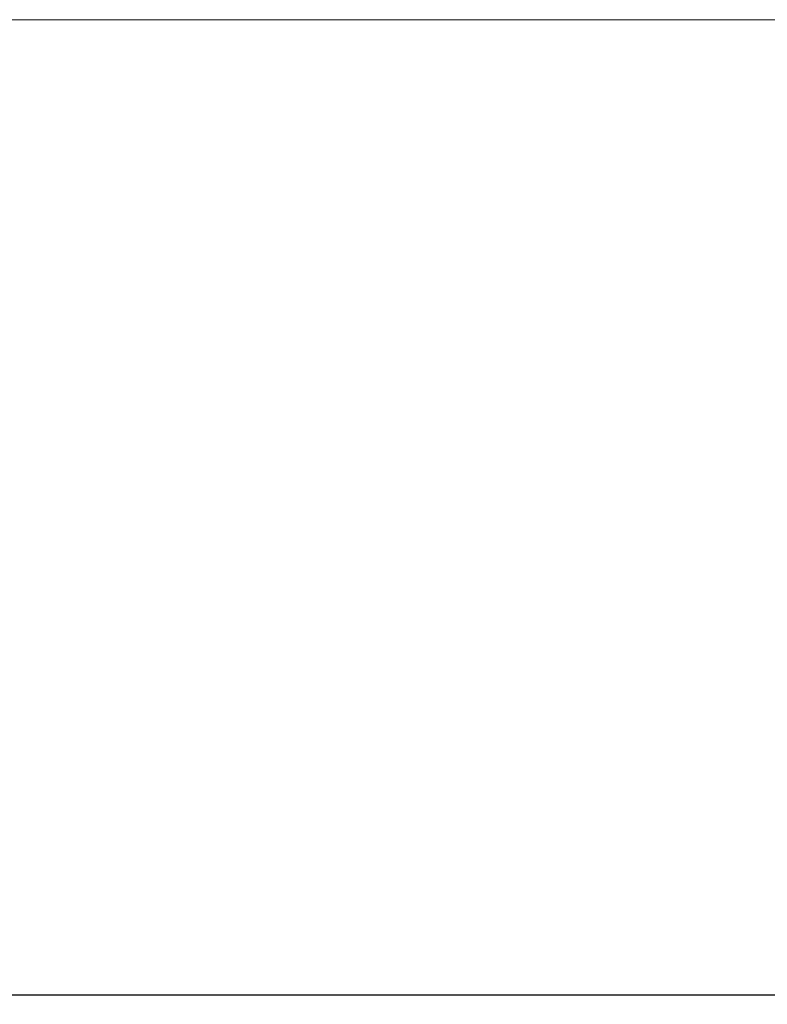
# Model space of a CAD drawing. Units: millimetres. Extents: x -484 to 2639, y -2353 to 1186.
# Drawn here: x 80 to 182, y -1170 to -1036 of the extents above; entities that cross this region are included whole.
import ezdxf

# ---------------------------------------------------------------- set-up
doc = ezdxf.new("R2010")
doc.units = ezdxf.units.MM
doc.styles.get("Standard").update_dxf_attribs({"font": 'arial.ttf'})
doc.dimstyles.new('ISO-25', dxfattribs={"dimtxt": 2.5, "dimasz": 2.5, "dimexe": 1.25, "dimexo": 0.625, "dimtad": 1, "dimtxsty": 'Standard', "dimcen": 2.5, "dimadec": 0, "dimazin": 0, "dimtfac": 1, "dimtmove": 0, "dimatfit": 3, "dimfxl": 1, "dimarcsym": 0})

# ---------------------------------------------------------------- blocks, each defined once
blk = doc.blocks.new('A$C73F02AED')
at = {"color": 0, "linetype": 'Continuous', "lineweight": 0, "extrusion": (0, 1, 4.44089e-16)}
blk.add_line((-272.98, -1234.24), (-872.98, -1234.24), dxfattribs=at)
blk = doc.blocks.new('*D7')
at = {"color": 0, "lineweight": -2, "transparency": 16777216}
for p, q in [((-297.53, -1036.48), (-297.53, -1169.93)), ((302.47, -1036.48), (302.47, -1169.93)), ((299.97, -1168.68), (-295.03, -1168.68))]:
    blk.add_line(p, q, dxfattribs=at)
at = {"color": 0, "transparency": 16777216}
for points in [[(-295.03, -1168.27), (-295.03, -1169.1), (-297.53, -1168.68)], [(299.97, -1168.27), (299.97, -1169.1), (302.47, -1168.68)]]:
    blk.add_solid(points, dxfattribs=at)
at = {"layer": 'Defpoints', "color": 0, "transparency": 16777216}
for p in [(-297.53, -1035.86), (302.47, -1035.86), (-297.53, -1168.68)]:
    blk.add_point(p, dxfattribs=at)
at = {"color": 0, "transparency": 16777216, "insert": (2.47, -1166.78), "char_height": 2.5, "attachment_point": 5}
blk.add_mtext('600', dxfattribs=at)

msp = doc.modelspace()

# ---------------------------------------------------------------- block references
msp.add_blockref('A$C73F02AED', (575.446, 198.38))

# ---------------------------------------------------------------- dimensions: what is measured, and where the dimension line sits
at = {"color": 8}
dim = msp.add_linear_dim(base=(-297.532, -1168.683), p1=(302.468, -1035.86), p2=(-297.532, -1035.86), dimstyle='ISO-25', dxfattribs=at)
dim.commit()
dim.dimension.update_dxf_attribs({"geometry": '*D7', "text_midpoint": (2.468, -1166.781)})

doc.saveas('drawing.dxf')
